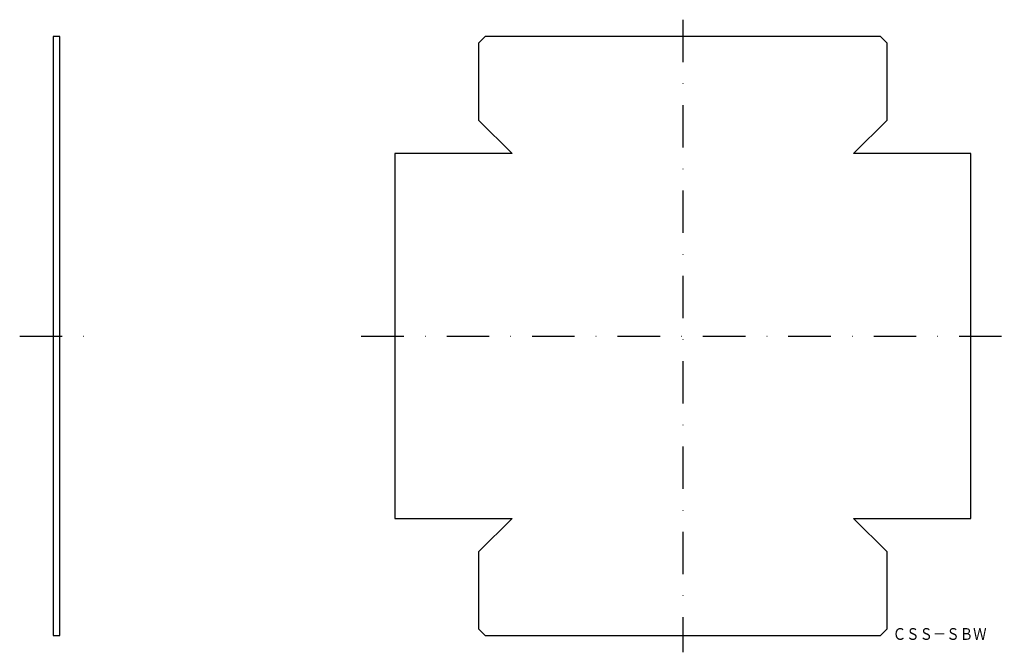
# Model space of a CAD drawing. Extents: x -275 to 19, y -199 to -10.
import ezdxf
from ezdxf.enums import TextEntityAlignment as Align

# ---------------------------------------------------------------- set-up
doc = ezdxf.new("R2010")
doc.units = 0
doc.linetypes.add('DASHDOT', pattern=[25.4, 12.7, -6.35, 0, -6.35])
doc.layers.add('1', color=7, linetype='CONTINUOUS')
doc.styles.add('MDRAFSTD', font='TXT', dxfattribs={"bigfont": 'BIGFONT'})

msp = doc.modelspace()

# ---------------------------------------------------------------- linework, layer by layer
at = {"layer": '1', "color": 7, "linetype": 'DASHDOT'}
for p, q in [((-77, -10), (-77, -199)), ((-275, -104.5), (-253, -104.5)), ((-173, -104.5), (19, -104.5))]:
    msp.add_line(p, q, dxfattribs=at)
at = {"layer": '1', "color": 7, "linetype": 'CONTINUOUS'}
for p, q in [((-263, -15), (-265, -15)), ((-265, -15), (-265, -194)), ((-263, -194), (-263, -15)), ((-136, -15), (-138, -17)), ((-138, -17), (-138, -40)), ((-18, -15), (-136, -15)), ((-18, -15), (-16, -17)), ((-16, -40), (-16, -17)), ((-138, -40), (-128, -50)), ((-26, -50), (-16, -40)), ((-128, -50), (-163, -50)), ((-163, -50), (-163, -159)), ((9, -50), (-26, -50)), ((9, -159), (9, -50)), ((-163, -159), (-128, -159)), ((-128, -159), (-138, -169)), ((-26, -159), (9, -159)), ((-16, -169), (-26, -159)), ((-138, -169), (-138, -192)), ((-16, -192), (-16, -169)), ((-265, -194), (-263, -194)), ((-136, -194), (-138, -192)), ((-136, -194), (-18, -194)), ((-16, -192), (-18, -194))]:
    msp.add_line(p, q, dxfattribs=at)

# ---------------------------------------------------------------- texts
at = {"layer": '1', "color": 7, "linetype": 'CONTINUOUS', "style": 'MDRAFSTD', "oblique": 15, "width": 0.998645}
msp.add_text('ＣＳＳ－ＳＢＷ', height=3.5, dxfattribs=at).set_placement((-14.335769, -195.274335), (13.696195, -195.274335), align=Align.FIT)

doc.saveas('drawing.dxf')
